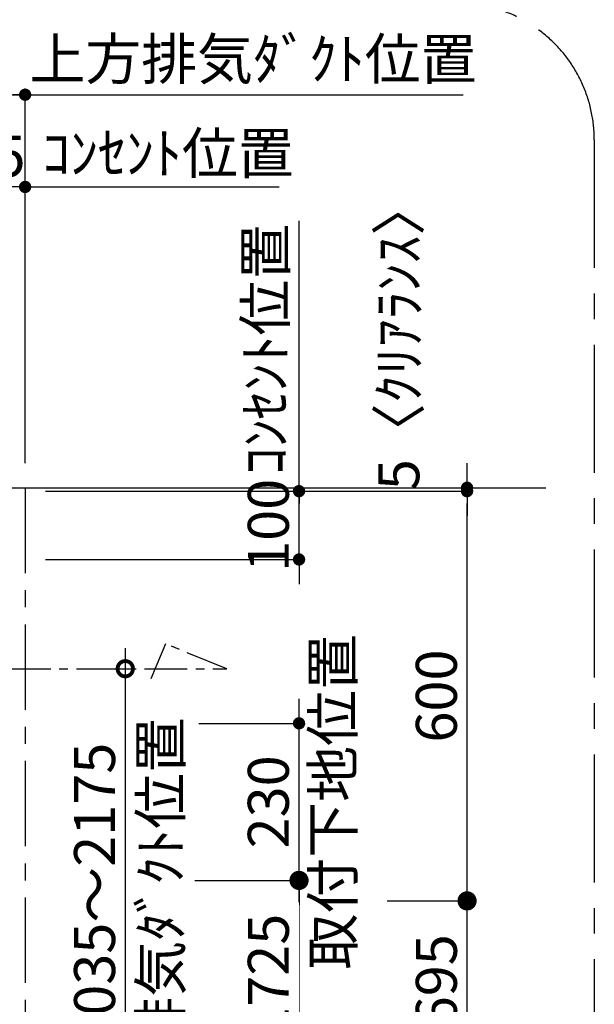
# Model space of a CAD drawing. Extents: x 83844 to 110317, y -22065 to -13195.
# Drawn here: x 106288 to 107129, y -15384 to -13942 of the extents above; entities that cross this region are included whole.
import ezdxf

# ---------------------------------------------------------------- set-up
doc = ezdxf.new("R2010")
doc.units = 0
doc.header["$LTSCALE"] = 50
doc.header["$MEASUREMENT"] = 0
doc.linetypes.add('CENTER', pattern=[2, 1.25, -0.25, 0.25, -0.25])
doc.layers.get('0').update_dxf_attribs({"linetype": 'CONTINUOUS'})
doc.layers.get('DEFPOINTS').update_dxf_attribs({"color": 146, "linetype": 'CONTINUOUS'})
for name, color, linetype in [('111-壁仕上', 3, 'CONTINUOUS'), ('150-機器', 8, 'CONTINUOUS'), ('166-寸法B', 11, 'CONTINUOUS'), ('180-補助', 161, 'CONTINUOUS')]:
    doc.layers.add(name, color=color, linetype=linetype)
doc.styles.add('KH001', font='txt')
doc.dimstyles.new('KH1xx030', dxfattribs={"dimscale": 30, "dimtxt": 2, "dimasz": 0.6, "dimexe": 0.3, "dimexo": 1.2, "dimgap": 0.5, "dimtad": 3, "dimdec": 1, "dimdsep": 46, "dimlunit": 6, "dimtxsty": 'KH001', "dimblk": 'DOT', "dimcen": 1, "dimdle": 1, "dimclrd": 256, "dimclre": 256, "dimclrt": 256, "dimadec": 0, "dimazin": 0, "dimtfac": 1, "dimtdec": 1, "dimtix": 1, "dimtmove": 2, "dimatfit": 3, "dimldrblk": 'CLOSEDBLANK', "dimfxl": 1, "dimtolj": 1, "dimtzin": 0, "dimlwd": -1, "dimlwe": -1, "dimarcsym": 0})

# ---------------------------------------------------------------- blocks, each defined once
blk = doc.blocks.new('_Dot')
at = {"color": 0, "linetype": 'ByBlock', "lineweight": -2}
blk.add_line((-0.5, 0), (-1, 0), dxfattribs=at)
at = {"color": 0, "linetype": 'ByBlock', "const_width": 0.5}
blk.add_lwpolyline([(-0.25, 0, 1), (0.25, 0, 1)], format="xyb", close=True, dxfattribs=at)
blk = doc.blocks.new('*D240')
at = {"layer": '166-寸法B', "transparency": 16777216}
for p, q in [((105670.6, -14399.6), (105670.6, -14043.4)), ((106295.6, -14591.9), (106295.6, -14043.4)), ((105688.6, -14052.4), (106277.6, -14052.4))]:
    blk.add_line(p, q, dxfattribs=at)
at = {"layer": 'DEFPOINTS', "color": 0, "transparency": 16777216}
for p in [(106295.6, -14052.4), (105670.6, -14435.6), (106295.6, -14627.9)]:
    blk.add_point(p, dxfattribs=at)
at = {"layer": '166-寸法B', "transparency": 16777216, "xscale": 18, "yscale": 18, "zscale": 18, "rotation": 180}
blk.add_blockref('_Dot', (105670.6, -14052.4), dxfattribs=at)
at = {"layer": '166-寸法B', "transparency": 16777216, "xscale": 18, "yscale": 18, "zscale": 18}
blk.add_blockref('_Dot', (106295.6, -14052.4), dxfattribs=at)
at = {"layer": '166-寸法B', "transparency": 16777216, "insert": (105983.1, -14007.4), "char_height": 60, "attachment_point": 5, "style": 'KH001'}
blk.add_mtext('\\A1;625', dxfattribs=at)
blk = doc.blocks.new('_ClosedBlank')
at = {"color": 0, "linetype": 'ByBlock', "lineweight": -2}
for p, q in [((-1, 0.167), (0, 0)), ((-1, 0.167), (-1, -0.167)), ((0, 0), (-1, -0.167))]:
    blk.add_line(p, q, dxfattribs=at)
blk = doc.blocks.new('*D241')
at = {"layer": '166-寸法B', "transparency": 16777216}
for p, q in [((106295.6, -14591.9), (106295.6, -14043.4)), ((106265.6, -14052.4), (106937.2, -14052.4))]:
    blk.add_line(p, q, dxfattribs=at)
at = {"layer": 'DEFPOINTS', "color": 0, "transparency": 16777216}
for p in [(106907.2, -14052.4), (106907.2, -14520.4), (106295.6, -14627.9)]:
    blk.add_point(p, dxfattribs=at)
at = {"layer": '166-寸法B', "transparency": 16777216, "insert": (106629.3, -14000), "char_height": 60, "attachment_point": 5, "style": 'KH001'}
blk.add_mtext('\\A1;上方排気ﾀﾞｸﾄ位置', dxfattribs=at)
blk = doc.blocks.new('_None')
blk = doc.blocks.new('*D242')
at = {"layer": '166-寸法B', "transparency": 16777216}
for p, q in [((106295.6, -14187.4), (106277.6, -14187.4)), ((106295.6, -14591.9), (106295.6, -14178.4)), ((106295.6, -14187.4), (106649.9, -14187.4)), ((106649.9, -14187.4), (106667.9, -14187.4))]:
    blk.add_line(p, q, dxfattribs=at)
at = {"layer": 'DEFPOINTS', "color": 0, "transparency": 16777216}
for p in [(106649.9, -14187.4), (106649.9, -14506.1), (106295.6, -14627.9)]:
    blk.add_point(p, dxfattribs=at)
at = {"layer": '166-寸法B', "transparency": 16777216, "insert": (106504.8, -14138), "char_height": 60, "attachment_point": 5, "style": 'KH001'}
blk.add_mtext('\\A1;ｺﾝｾﾝﾄ位置', dxfattribs=at)
blk = doc.blocks.new('*D243')
at = {"layer": '166-寸法B', "transparency": 16777216}
for p, q in [((106160.6, -14591.9), (106160.6, -14178.4)), ((106277.6, -14187.4), (106178.6, -14187.4)), ((106295.6, -14591.9), (106295.6, -14178.4))]:
    blk.add_line(p, q, dxfattribs=at)
at = {"layer": 'DEFPOINTS', "color": 0, "transparency": 16777216}
for p in [(106160.6, -14187.4), (106160.6, -14627.9), (106295.6, -14627.9)]:
    blk.add_point(p, dxfattribs=at)
at = {"layer": '166-寸法B', "transparency": 16777216, "xscale": 18, "yscale": 18, "zscale": 18, "rotation": 180}
blk.add_blockref('_Dot', (106160.6, -14187.4), dxfattribs=at)
at = {"layer": '166-寸法B', "transparency": 16777216, "xscale": 18, "yscale": 18, "zscale": 18}
blk.add_blockref('_Dot', (106295.6, -14187.4), dxfattribs=at)
at = {"layer": '166-寸法B', "transparency": 16777216, "insert": (106228.1, -14142.4), "char_height": 60, "attachment_point": 5, "style": 'KH001'}
blk.add_mtext('\\A1;135', dxfattribs=at)
blk = doc.blocks.new('*D244')
at = {"layer": '166-寸法B', "transparency": 16777216}
for p, q in [((106696.8, -14614.9), (106696.8, -14596.9)), ((106325.6, -14632.9), (106705.8, -14632.9)), ((106696.8, -14732.9), (106696.8, -14632.9)), ((106325.6, -14732.9), (106705.8, -14732.9)), ((106696.8, -14750.9), (106696.8, -14768.9))]:
    blk.add_line(p, q, dxfattribs=at)
at = {"layer": 'DEFPOINTS', "color": 0, "transparency": 16777216}
for p in [(106289.6, -14632.9), (106696.8, -14632.9), (106289.6, -14732.9)]:
    blk.add_point(p, dxfattribs=at)
at = {"layer": '166-寸法B', "transparency": 16777216, "xscale": 18, "yscale": 18, "zscale": 18}
for p, rotation in [((106696.8, -14632.9), 270), ((106696.8, -14732.9), 90)]:
    blk.add_blockref('_Dot', p, dxfattribs=dict(at, rotation=rotation))
at = {"layer": '166-寸法B', "transparency": 16777216, "insert": (106651.8, -14682.9), "char_height": 60, "attachment_point": 5, "rotation": 90, "style": 'KH001'}
blk.add_mtext('\\A1;100', dxfattribs=at)
blk = doc.blocks.new('*D247')
at = {"layer": '166-寸法B', "linetype": 'ByBlock', "transparency": 16777216}
for p, q in [((106325.6, -14632.9), (106951.9, -14632.9)), ((106942.9, -15214.9), (106942.9, -14650.9)), ((106825.9, -15232.9), (106951.9, -15232.9))]:
    blk.add_line(p, q, dxfattribs=at)
at = {"layer": 'DEFPOINTS', "color": 0, "transparency": 16777216}
for p in [(106289.6, -14632.9), (106942.9, -14632.9), (106789.9, -15232.9)]:
    blk.add_point(p, dxfattribs=at)
at = {"layer": '166-寸法B', "transparency": 16777216, "xscale": 18, "yscale": 18, "zscale": 18}
for p, rotation in [((106942.9, -14632.9), 90), ((106942.9, -15232.9), 270)]:
    blk.add_blockref('_Dot', p, dxfattribs=dict(at, rotation=rotation))
at = {"layer": '166-寸法B', "transparency": 16777216, "insert": (106897.9, -14932.9), "char_height": 60, "attachment_point": 5, "rotation": 90, "style": 'KH001'}
blk.add_mtext('\\A1;600', dxfattribs=at)
blk = doc.blocks.new('_Open30')
at = {"color": 0, "linetype": 'ByBlock', "lineweight": -2}
for p, q in [((-1, 0.268), (0, 0)), ((0, 0), (-1, -0.268)), ((0, 0), (-1, 0))]:
    blk.add_line(p, q, dxfattribs=at)
blk = doc.blocks.new('_DotSmall')
at = {"color": 0, "linetype": 'ByBlock', "const_width": 0.5}
blk.add_lwpolyline([(-0.0625, 0, 1), (0.0625, 0, 1)], format="xyb", close=True, dxfattribs=at)
blk = doc.blocks.new('*D248')
at = {"layer": '166-寸法B', "transparency": 16777216}
for p, q in [((106942.9, -15689.9), (106942.9, -15202.9)), ((106825.9, -15232.9), (106951.9, -15232.9))]:
    blk.add_line(p, q, dxfattribs=at)
at = {"layer": 'DEFPOINTS', "color": 0, "transparency": 16777216}
for p in [(106789.9, -15232.9), (106363.2, -15734.9), (106942.9, -15734.9)]:
    blk.add_point(p, dxfattribs=at)
at = {"layer": '166-寸法B', "transparency": 16777216, "xscale": 45, "yscale": 45, "zscale": 45}
for name, p, rotation in [('_DotSmall', (106942.9, -15232.9), 90), ('_Open30', (106942.9, -15734.9), 270)]:
    blk.add_blockref(name, p, dxfattribs=dict(at, rotation=rotation))
at = {"layer": '166-寸法B', "transparency": 16777216, "insert": (106897.9, -15440.1), "char_height": 60, "attachment_point": 5, "rotation": 90, "style": 'KH001'}
blk.add_mtext('\\A1;FL+1695', dxfattribs=at)
blk = doc.blocks.new('*D249')
at = {"layer": '166-寸法B', "transparency": 16777216}
for p, q in [((106942.9, -14609.9), (106942.9, -14591.9)), ((106325.6, -14627.9), (106951.9, -14627.9)), ((106325.6, -14632.9), (106951.9, -14632.9)), ((106942.9, -14632.9), (106942.9, -14627.9)), ((106942.9, -14650.9), (106942.9, -14668.9))]:
    blk.add_line(p, q, dxfattribs=at)
at = {"layer": 'DEFPOINTS', "color": 0, "transparency": 16777216}
for p in [(106289.6, -14627.9), (106289.6, -14632.9), (106942.9, -14627.9)]:
    blk.add_point(p, dxfattribs=at)
at = {"layer": '166-寸法B', "transparency": 16777216, "xscale": 18, "yscale": 18, "zscale": 18}
for p, rotation in [((106942.9, -14627.9), 270), ((106942.9, -14632.9), 90)]:
    blk.add_blockref('_Dot', p, dxfattribs=dict(at, rotation=rotation))
at = {"layer": '166-寸法B', "transparency": 16777216, "insert": (106842.9, -14404.1), "char_height": 60, "attachment_point": 5, "rotation": 90, "style": 'KH001'}
blk.add_mtext('\\A1;5〈ｸﾘｱﾗﾝｽ〉', dxfattribs=at)
blk = doc.blocks.new('*D251')
at = {"layer": '166-寸法B', "transparency": 16777216}
for p, q in [((106696.8, -14254.8), (106696.8, -14236.8)), ((106696.8, -14632.9), (106696.8, -14254.8)), ((106325.6, -14632.9), (106705.8, -14632.9)), ((106696.8, -14632.9), (106696.8, -14650.9))]:
    blk.add_line(p, q, dxfattribs=at)
at = {"layer": 'DEFPOINTS', "color": 0, "transparency": 16777216}
for p in [(106613, -14254.8), (106696.8, -14254.8), (106289.6, -14632.9)]:
    blk.add_point(p, dxfattribs=at)
at = {"layer": '166-寸法B', "transparency": 16777216, "insert": (106647.4, -14425.4), "char_height": 60, "attachment_point": 5, "rotation": 90, "style": 'KH001'}
blk.add_mtext('\\A1;ｺﾝｾﾝﾄ位置', dxfattribs=at)
blk = doc.blocks.new('*D252')
at = {"layer": '166-寸法B', "transparency": 16777216}
for p, q in [((106442.3, -14862.9), (106442.3, -15689.9)), ((106405.6, -14892.9), (106451.3, -14892.9))]:
    blk.add_line(p, q, dxfattribs=at)
at = {"layer": 'DEFPOINTS', "color": 0, "transparency": 16777216}
for p in [(106369.6, -14892.9), (106366.2, -15734.9), (106442.3, -15734.9)]:
    blk.add_point(p, dxfattribs=at)
at = {"layer": '166-寸法B', "transparency": 16777216, "xscale": 45, "yscale": 45, "zscale": 45}
for name, p, rotation in [('_DotSmall', (106442.3, -14892.9), 90), ('_Open30', (106442.3, -15734.9), 270)]:
    blk.add_blockref(name, p, dxfattribs=dict(at, rotation=rotation))
at = {"layer": '166-寸法B', "transparency": 16777216, "char_height": 60, "attachment_point": 5, "rotation": 90, "style": 'KH001'}
for s, insert in [('\\A1;側方排気ﾀﾞｸﾄ位置', (106494, -15291.4)), ('\\A1;FL+2035～2175', (106397.3, -15291.4))]:
    blk.add_mtext(s, dxfattribs=dict(at, insert=insert))
blk = doc.blocks.new('*D253')
at = {"layer": '166-寸法B', "transparency": 16777216}
for p, q in [((106696.8, -14954.9), (106696.8, -14936.9)), ((106549.9, -14972.9), (106705.8, -14972.9)), ((106696.8, -15202.9), (106696.8, -14972.9)), ((106544.3, -15202.9), (106705.8, -15202.9)), ((106696.8, -15220.9), (106696.8, -15238.9))]:
    blk.add_line(p, q, dxfattribs=at)
at = {"layer": 'DEFPOINTS', "color": 0, "transparency": 16777216}
for p in [(106513.9, -14972.9), (106696.8, -14972.9), (106508.3, -15202.9)]:
    blk.add_point(p, dxfattribs=at)
at = {"layer": '166-寸法B', "transparency": 16777216, "xscale": 18, "yscale": 18, "zscale": 18}
for p, rotation in [((106696.8, -14972.9), 270), ((106696.8, -15202.9), 90)]:
    blk.add_blockref('_Dot', p, dxfattribs=dict(at, rotation=rotation))
at = {"layer": '166-寸法B', "transparency": 16777216, "char_height": 60, "attachment_point": 5, "rotation": 90, "style": 'KH001'}
for s, insert in [('\\A1;取付下地位置', (106746.2, -15087.9)), ('\\A1;230', (106651.8, -15087.9))]:
    blk.add_mtext(s, dxfattribs=dict(at, insert=insert))
blk = doc.blocks.new('*D254')
at = {"layer": '166-寸法B', "transparency": 16777216}
for p, q in [((106696.8, -15689.9), (106696.8, -15172.9)), ((106544.3, -15202.9), (106705.8, -15202.9))]:
    blk.add_line(p, q, dxfattribs=at)
at = {"layer": 'DEFPOINTS', "color": 0, "transparency": 16777216}
for p in [(106508.3, -15202.9), (106383.2, -15734.9), (106696.8, -15734.9)]:
    blk.add_point(p, dxfattribs=at)
at = {"layer": '166-寸法B', "transparency": 16777216, "xscale": 45, "yscale": 45, "zscale": 45}
for name, p, rotation in [('_DotSmall', (106696.8, -15202.9), 90), ('_Open30', (106696.8, -15734.9), 270)]:
    blk.add_blockref(name, p, dxfattribs=dict(at, rotation=rotation))
at = {"layer": '166-寸法B', "transparency": 16777216, "insert": (106651.8, -15410.1), "char_height": 60, "attachment_point": 5, "rotation": 90, "style": 'KH001', "bg_fill": 3, "box_fill_scale": 1.25, "bg_fill_color": 9, "bg_fill_true_color": 13158600, "bg_fill_transparency": 0}
blk.add_mtext('\\A1;FL+1725', dxfattribs=at)

msp = doc.modelspace()

# ---------------------------------------------------------------- linework, layer by layer
at = {"layer": '111-壁仕上', "ltscale": 2}
msp.add_line((105181.88, -14627.92), (107058.02, -14627.92), dxfattribs=at)
at = {"layer": '111-壁仕上', "color": 253, "linetype": 'CENTER', "ltscale": 2}
msp.add_line((106295.64, -14627.92), (106295.64, -16058.77), dxfattribs=at)
at = {"layer": '150-機器', "linetype": 'CENTER'}
msp.add_lwpolyline([(105670.64, -14892.92), (106591.03, -14892.92), (106501.12, -14856.55), (106479.9, -14907.73)], dxfattribs=at)
at = {"layer": '180-補助', "linetype": 'CENTER', "ltscale": 3}
msp.add_lwpolyline([(104763.98, -15918.37), (104763.98, -14118.37, -0.4142136), (104963.98, -13918.37), (106929.26, -13918.37, -0.4142136), (107129.26, -14118.37), (107129.26, -15918.37, -0.4142136), (106929.26, -16118.37), (104963.98, -16118.37, -0.4142136)], format="xyb", close=True, dxfattribs=at)

# ---------------------------------------------------------------- dimensions: what is measured, and where the dimension line sits
at = {"layer": '166-寸法B'}
for base, p1, p2, picture, middle in [((106295.64, -14052.44), (105670.64, -14435.6), (106295.64, -14627.92), '*D240', (105983.14, -14007.44)), ((106160.64, -14187.44), (106295.64, -14627.92), (106160.64, -14627.92), '*D243', (106228.14, -14142.44))]:
    dim = msp.add_linear_dim(base=base, p1=p1, p2=p2, angle=180, dimstyle='KH1xx030', dxfattribs=at)
    dim.commit()
    dim.dimension.update_dxf_attribs({"geometry": picture, "text_midpoint": middle})
for base, p1, p2, angle, text, override, picture, middle in [((106907.23, -14052.44), (106295.64, -14627.92), (106907.23, -14520.39), 180, '上方排気ﾀﾞｸﾄ位置', {"dimblk1": 'None', "dimblk2": 'None', "dimsah": 1, "dimse2": 1}, '*D241', (106629.31, -13999.97)), ((106649.9, -14187.44), (106295.64, -14627.92), (106649.9, -14506.11), 180, 'ｺﾝｾﾝﾄ位置', {"dimblk1": 'None', "dimblk2": 'None', "dimsah": 1, "dimse2": 1}, '*D242', (106504.78, -14138.03)), ((106942.91, -14627.92), (106289.64, -14632.92), (106289.64, -14627.92), 90, '<>〈ｸﾘｱﾗﾝｽ〉', {"dimtmove": 1}, '*D249', (106892.9, -14404.11)), ((106696.81, -14254.81), (106289.64, -14632.92), (106612.99, -14254.81), 270, 'ｺﾝｾﾝﾄ位置', {"dimjust": 2, "dimblk1": 'None', "dimblk2": 'None', "dimsah": 1, "dimse2": 1}, '*D251', (106647.4, -14425.42))]:
    dim = msp.add_linear_dim(base=base, p1=p1, p2=p2, angle=angle, text=text, dimstyle='KH1xx030', override=override, dxfattribs=at)
    dim.commit()
    dim.dimension.update_dxf_attribs({"geometry": picture, "text_midpoint": middle, "dimtype": 128})
for base, p1, p2, angle, override, picture, middle in [((106696.81, -14632.92), (106289.64, -14732.92), (106289.64, -14632.92), 270, {"dimpost": ''}, '*D244', (106651.81, -14682.92)), ((106942.91, -14632.92), (106789.89, -15232.92), (106289.64, -14632.92), 90, {"dimfxl": 0.5, "dimarcsym": 1}, '*D247', (106897.91, -14932.92)), ((106696.81, -14972.92), (106508.26, -15202.92), (106513.86, -14972.92), 90, {"dimpost": '\\X取付下地位置'}, '*D253', (106696.81, -15087.92))]:
    dim = msp.add_linear_dim(base=base, p1=p1, p2=p2, angle=angle, dimstyle='KH1xx030', override=override, dxfattribs=at)
    dim.commit()
    dim.dimension.update_dxf_attribs({"geometry": picture, "text_midpoint": middle})
for base, p1, p2, text, override, picture, middle in [((106442.27, -15734.95), (106369.63, -14892.92), (106366.2, -15734.95), 'FL+2035～2175\\X側方排気ﾀﾞｸﾄ位置', {"dimasz": 1.5, "dimblk1": 'DotSmall', "dimblk2": 'Open30', "dimsah": 1, "dimse2": 1}, '*D252', (106442.27, -15291.43)), ((106942.91, -15734.95), (106789.89, -15232.92), (106363.2, -15734.95), 'FL+1695', {"dimasz": 1.5, "dimjust": 1, "dimblk1": 'DotSmall', "dimblk2": 'Open30', "dimsah": 1, "dimse2": 1}, '*D248', (106897.91, -15440.1))]:
    dim = msp.add_linear_dim(base=base, p1=p1, p2=p2, angle=90, text=text, dimstyle='KH1xx030', override=override, dxfattribs=at)
    dim.commit()
    dim.dimension.update_dxf_attribs({"geometry": picture, "text_midpoint": middle})

# ---------------------------------------------------------------- next in the draw order: dimensions: what is measured, and where the dimension line sits
dim = msp.add_linear_dim(base=(106696.81, -15734.95), p1=(106508.26, -15202.92), p2=(106383.2, -15734.95), angle=270, text='FL+1725', dimstyle='KH1xx030', override={"dimasz": 1.5, "dimjust": 1, "dimblk1": 'DotSmall', "dimblk2": 'Open30', "dimsah": 1, "dimse2": 1, "dimtfill": 1}, dxfattribs=at)
dim.commit()
dim.dimension.update_dxf_attribs({"geometry": '*D254', "text_midpoint": (106651.81, -15410.1)})

doc.saveas('drawing.dxf')
